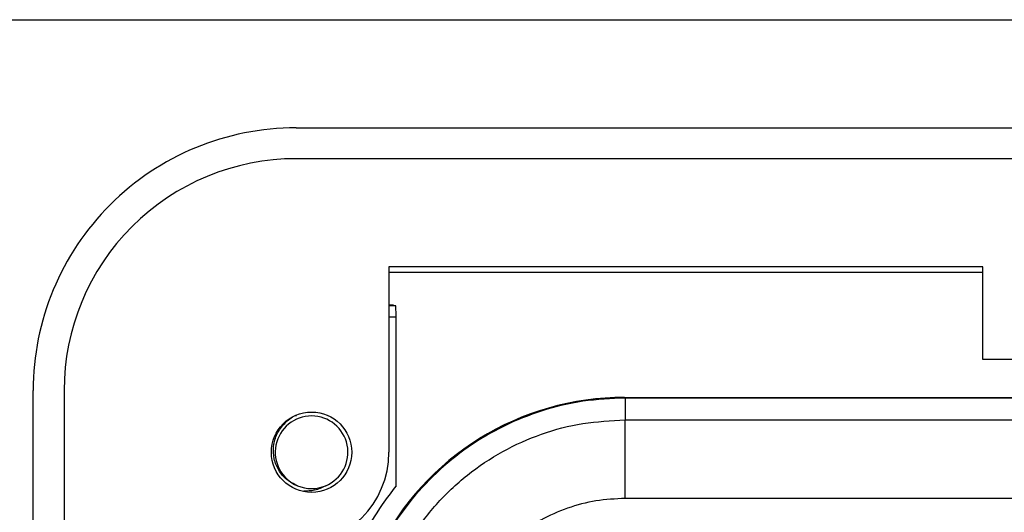
# Model space of a CAD drawing. Units: inches. Extents: x 0.5 to 8, y 0.3 to 10.7.
# Drawn here: x 1.8 to 2.2, y 5.8 to 6 of the extents above; entities that cross this region are included whole.
import ezdxf

# ---------------------------------------------------------------- set-up
doc = ezdxf.new("R2010")
doc.units = ezdxf.units.IN
doc.header["$MEASUREMENT"] = 0

msp = doc.modelspace()

# ---------------------------------------------------------------- linework, layer by layer
at = {"color": 7, "linetype": 'Continuous', "lineweight": 25}
for p, q in [((1.692865318663926, 5.988916707611526), (2.276854819976095, 5.988916707611689)), ((1.948770830474978, 5.942984949081349), (2.972392877718988, 5.942984949081363)), ((2.97239287771893, 5.929861589501195), (1.948770830475035, 5.929861589501195)), ((2.240109413151915, 5.883929830971029), (1.988140909214966, 5.883929830971029)), ((1.988140909215429, 5.883929830971132), (1.988140909215262, 5.805189673490665)), ((1.988140909215424, 5.881698859842362), (2.240109413152428, 5.881698859842362)), ((2.240109413152428, 5.844559752230976), (2.240109413152428, 5.883929830971029)), ((1.990128842868223, 5.867651483735342), (1.988140909215394, 5.867651483735342)), ((1.990128842868223, 5.867651483735342), (1.9909172462492, 5.867520199941872)), ((1.991176998453884, 5.790868740551665), (1.991176998453884, 5.862520390326551)), ((2.681054295041928, 5.844559752230976), (2.240109413152428, 5.844559752230976)), ((1.837222274044441, 4.965294660367362), (1.837222274044428, 5.831436392650861)), ((1.85034563362459, 5.831436392650862), (1.850345633624628, 4.965294660367362)), ((2.08808922281137, 5.828505946456535), (2.088380118404396, 5.828215050863509)), ((2.08808922281137, 5.828505946456535), (2.83809810742973, 5.828505946456535)), ((2.088380118404396, 5.828215050863509), (2.088380118404396, 5.818895528472209)), ((2.837807211836705, 5.828215050863509), (2.088380118404396, 5.828215050863509)), ((2.088380134456771, 5.785567271966996), (2.088380118404396, 5.818895528472209)), ((2.088380118404396, 5.818895528472209), (2.354492072172128, 5.818895528472209)), ((2.353290565632363, 5.785567271966996), (2.088380134456771, 5.785567271966996))]:
    msp.add_line(p, q, dxfattribs=at)
at = {"color": 8, "linetype": 'Continuous', "lineweight": 25}
for p, q in [((1.988140909215394, 5.867520199941872), (1.9909172462492, 5.867520199941872)), ((1.991176998453884, 5.862520390326551), (1.988140909215383, 5.862520390326551))]:
    msp.add_line(p, q, dxfattribs=at)
at = {"color": 7, "linetype": 'Continuous', "lineweight": 25}
msp.add_circle((1.955332510264762, 5.805189673490696), 0.01706036745416717, dxfattribs=at)
for centre, radius, start, end in [((1.948770830475095, 5.831436392651029), 0.1115485564306666, 90.00000000005987, 180.000000000087), ((1.948770830475095, 5.831436392651029), 0.09842519685050499, 90.00000000003503, 180.000000000098), ((1.955332510264761, 5.805189673490696), 0.01542310332783274, 292.8192442185433, 247.1807557814613), ((1.948770830474761, 5.805189673490696), 0.03937007874050047, 270.0000000002445, 359.9999999999569), ((1.955332510264761, 5.805189673490696), 0.01542310332783274, 247.1807557814613, 292.8192442185433)]:
    msp.add_arc(centre, radius, start, end, dxfattribs=at)
for centre, major_axis, ratio, start_param, end_param in [((1.990914959557468, 5.862520390326551), (0, 0.004999999999999893), 0.05240777928308239, 4.712388980384691, 6.274458660919035), ((2.088098107598886, 5.711834837311532), (-0.08250207363193729, 0.08250207363193775), 0.9999238504775594, 5.497825219993087, 6.608660866494437)]:
    msp.add_ellipse(centre, major_axis=major_axis, ratio=ratio, start_param=start_param, end_param=end_param, dxfattribs=at)
for points, knots in [([(2.088380118404396, 5.828215050863509), (2.08238142523191, 5.827947608376263), (2.070440432463773, 5.827415237622454), (2.053035480600412, 5.823172449234465), (2.036608241989017, 5.816600793006101), (2.02150977601004, 5.807672735536237), (2.008024527720666, 5.796725571512942), (1.996458323673145, 5.784018853809599), (1.986796715223327, 5.769964316670669), (1.982209647795919, 5.759666733117629), (1.97992757913736, 5.754543679433073)], [0, 0, 0, 0, 0.129250813105646, 0.2572865422838183, 0.3841074570768265, 0.509713837440483, 0.6341059741241615, 0.7572841690693441, 0.8792487358277169, 0.9999999999999999, 0.9999999999999999, 0.9999999999999999, 0.9999999999999999]), ([(1.949351042203718, 5.790973691073159), (1.947773906754918, 5.791738454052185), (1.944619642682553, 5.793267976700635), (1.941198540442097, 5.797393224711124), (1.939194074113329, 5.802367805106526), (1.93892146503826, 5.807825974869306), (1.940484731505679, 5.813177785355973), (1.943797736073591, 5.817592396136533), (1.94684368056153, 5.820269098594939), (1.948804178781236, 5.820819706204644), (1.94894911077493, 5.820860410479616)], [0, 0, 0, 0, 0.1368833159539129, 0.2737660395293889, 0.4108236087908608, 0.5538141494964302, 0.696804581149201, 0.8396533195671607, 0.9881461947561527, 1, 1, 1, 1]), ([(1.981037416438209, 5.711552826506023), (1.981541785745452, 5.719510878258742), (1.982428804554768, 5.733506459450536), (1.988726054639233, 5.752637783927321), (1.996961079568598, 5.768801767995161), (2.007902981872401, 5.783318291165506), (2.021071046957154, 5.795830320145191), (2.036183070132606, 5.805915091852923), (2.052732445467044, 5.813316422134715), (2.070308685759127, 5.81799279478522), (2.08235639416985, 5.818594621571556), (2.088380118404396, 5.818895528472209)], [0, 0, 0, 0, 0.1414544616602749, 0.2487716170520631, 0.3560885176070347, 0.4635316585727552, 0.5709681919669501, 0.6782709778993772, 0.7855645374069751, 0.8927845820356944, 1, 1, 1, 1]), ([(1.961313978325806, 5.790973691073159), (1.959782655582742, 5.790184691740742), (1.956872808052861, 5.788685420754982), (1.953596237980275, 5.788711603819945), (1.952043980339825, 5.788724007907676)], [0, 0, 0, 0, 0.526255320025896, 1, 1, 1, 1]), ([(1.991176998453884, 5.790868740551665), (1.98916254112367, 5.788297132142968), (1.983663078173574, 5.781276648286759), (1.979349496471046, 5.773459602568916), (1.976615982924079, 5.768505946456536)], [0, 0, 0, 0, 0.3663007367253364, 1, 1, 1, 1]), ([(2.088380134456771, 5.785567271966996), (2.084224285399562, 5.785359147825922), (2.075912327321109, 5.784942886524823), (2.063788701983141, 5.781716390895873), (2.052376694300509, 5.776609111167062), (2.041959961746401, 5.769653993780003), (2.032883681879808, 5.761027806917667), (2.025344606183133, 5.751020946066436), (2.019668188968935, 5.739881093891203), (2.015328063911217, 5.72669158172541), (2.01471461375978, 5.717041790733794), (2.014365672944412, 5.711552826506023)], [0, 0, 0, 0, 0.1072798294315428, 0.2145663696211338, 0.3218577560628992, 0.4291625249872656, 0.5365583015379046, 0.6439636620453455, 0.7512290996456291, 0.858494906869825, 1, 1, 1, 1])]:
    msp.add_open_spline(points, degree=3, knots=knots, dxfattribs=at)

doc.saveas('drawing.dxf')
